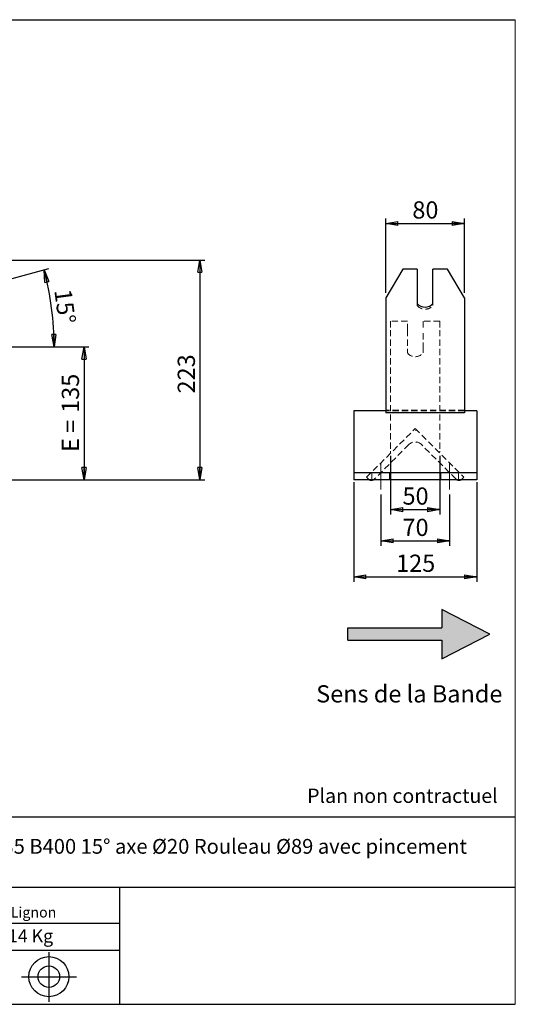
# Model space of a CAD drawing. Units: millimetres. Extents: x -1 to 292, y 3 to 205.
# Drawn here: x 191 to 292, y 5 to 205 of the extents above; entities that cross this region are included whole.
import ezdxf

# ---------------------------------------------------------------- set-up
doc = ezdxf.new("R2010")
doc.units = ezdxf.units.MM
doc.header["$PDSIZE"] = -1
doc.linetypes.add('CENTERX2', pattern=[20.32, 12.7, -2.54, 2.54, -2.54])
doc.linetypes.add('HIDDEN', pattern=[1.905, 1.27, -0.635])
doc.layers.add('SLD-0', color=7, linetype='Continuous')
doc.styles.add('SLDTEXTSTYLE0', font='TXT', dxfattribs={"width": 0.75})
doc.styles.add('SLDTEXTSTYLE2', font='TXT', dxfattribs={"width": 0.666667})
doc.dimstyles.new('SLDDIMSTYLE0', dxfattribs={"dimtxt": 3.501, "dimasz": 2.5, "dimexe": 0, "dimexo": 0.0625, "dimgap": 0.87525, "dimtad": 1, "dimdec": 0, "dimlfac": 5, "dimrnd": 1e-09, "dimzin": 12, "dimdsep": 46, "dimtxsty": 'SLDTEXTSTYLE0', "dimblk1": 'CLOSED', "dimblk2": 'CLOSED', "dimsah": 1, "dimcen": 0.09, "dimadec": 0, "dimazin": 3, "dimtfac": 1, "dimtofl": 0, "dimtmove": 0, "dimatfit": 3, "dimldrblk": 'CLOSED', "dimfxl": 0, "dimfrac": 2, "dimtolj": 1, "dimtzin": 12, "dimarcsym": 0})
doc.dimstyles.new('SLDDIMSTYLE1', dxfattribs={"dimtxt": 3.501, "dimasz": 2.5, "dimexe": 0, "dimexo": 0.0625, "dimgap": 0.87525, "dimtad": 1, "dimdec": 4, "dimlfac": 5, "dimzin": 12, "dimdsep": 46, "dimtxsty": 'SLDTEXTSTYLE0', "dimblk1": 'CLOSED', "dimblk2": 'CLOSED', "dimsah": 1, "dimcen": 0.09, "dimadec": 0, "dimazin": 3, "dimtfac": 1, "dimtofl": 0, "dimtmove": 0, "dimatfit": 3, "dimldrblk": 'CLOSED', "dimfxl": 0, "dimfrac": 2, "dimtolj": 1, "dimtzin": 12, "dimarcsym": 0})

# ---------------------------------------------------------------- blocks, each defined once
blk = doc.blocks.new('Bloc2')
at = {"linetype": 'Continuous'}
blk.add_hatch(color=7, dxfattribs=at).paths.add_polyline_path([(1970.83, 498.63), (2009.99, 518.63), (1970.83, 538.63), (1970.83, 523.63), (1894.54, 523.63), (1894.54, 513.63), (1970.83, 513.63)], flags=0)
at = {"layer": 'SLD-0', "color": 7}
for p, q in [((1970.83, 538.63), (1970.83, 523.63)), ((2009.99, 518.63), (1970.83, 538.63)), ((1894.54, 513.63), (1894.54, 523.63)), ((1894.54, 523.63), (1970.83, 523.63)), ((1894.54, 513.63), (1970.83, 513.63)), ((1970.83, 498.63), (2009.99, 518.63)), ((1970.83, 513.63), (1970.83, 498.63))]:
    blk.add_line(p, q, dxfattribs=at)
blk = doc.blocks.new('Bloc1')
at = {"color": 7, "linetype": 'Continuous', "lineweight": 0}
blk.add_point((27.17, 41.63), dxfattribs=at)
at = {"layer": 'SLD-0'}
for p, q in [((27.17, 46.64), (27.17, 36.52)), ((9.1, 43.82), (16.35, 45.7)), ((7.87, 41.63), (18.56, 41.63)), ((21.6, 41.63), (32.77, 41.63))]:
    blk.add_line(p, q, dxfattribs=at)
at = {"layer": 'SLD-0', "color": 7, "linetype": 'Continuous', "lineweight": 18}
for p, q in [((16.35, 45.7), (16.35, 37.56)), ((9.1, 39.44), (9.1, 43.82)), ((9.1, 39.44), (16.35, 37.56))]:
    blk.add_line(p, q, dxfattribs=at)
at = {"layer": 'SLD-0'}
for radius in [4.07, 2.19]:
    blk.add_circle((27.17, 41.63), radius, dxfattribs=at)
blk = doc.blocks.new('SW_NOTE_0')
at = {"color": 0, "linetype": 'Continuous', "lineweight": 0, "insert": (28.37, -0.09), "char_height": 2.1167, "attachment_point": 2, "style": 'SLDTEXTSTYLE0'}
blk.add_mtext('Rue du Moulin 42130 Böen sur Lignon', dxfattribs=at)
blk = doc.blocks.new('_Closed')
at = {"color": 0, "linetype": 'ByBlock', "lineweight": -2}
for p, q in [((-1, 0.166667), (0, 0)), ((-1, 0.166667), (-1, -0.166667)), ((0, 0), (-1, -0.166667)), ((0, 0), (-1, 0))]:
    blk.add_line(p, q, dxfattribs=at)
blk = doc.blocks.new('_D_2')
at = {"layer": 'SLD-0', "color": 7}
for p, q in [((178.08, 149.27), (197.2, 154.4)), ((139.37, 138.49), (199.3, 138.49))]:
    blk.add_line(p, q, dxfattribs=at)
blk.add_arc((137.86, 138.49), 60.44, 0, 15, dxfattribs=at)
at = {"layer": 'SLD-0', "color": 7, "xscale": 2.5, "yscale": 2.5}
for p, rotation in [((196.24, 154.14), 103.8156515070267), ((198.3, 138.49), 271.1843484929743)]:
    blk.add_blockref('_Closed', p, dxfattribs=dict(at, rotation=rotation))
at = {"layer": 'SLD-0', "color": 7, "insert": (201.79, 150.46), "char_height": 3.501, "attachment_point": 1, "rotation": 277.5, "style": 'SLDTEXTSTYLE0'}
blk.add_mtext('15°', dxfattribs=at)
blk = doc.blocks.new('_D_5')
at = {"layer": 'SLD-0', "color": 7}
for p, q in [((139.37, 138.49), (205.37, 138.49)), ((204.37, 138.49), (204.37, 111.49)), ((189.37, 111.49), (205.37, 111.49))]:
    blk.add_line(p, q, dxfattribs=at)
at = {"layer": 'SLD-0', "color": 7, "xscale": 2.5, "yscale": 2.5}
for p, rotation in [((204.37, 138.49), 90.0000000000004), ((204.37, 111.49), 270.0000000000004)]:
    blk.add_blockref('_Closed', p, dxfattribs=dict(at, rotation=rotation))
at = {"layer": 'SLD-0', "color": 7, "char_height": 3.501, "attachment_point": 1, "rotation": 90}
for s, insert, style in [('135', (199.85, 125.08), 'SLDTEXTSTYLE0'), ('E =', (199.85, 117.15), 'SLDTEXTSTYLE2')]:
    blk.add_mtext(s, dxfattribs=dict(at, insert=insert, style=style))
blk = doc.blocks.new('_D_10')
at = {"layer": 'SLD-0', "color": 7}
for p, q in [((170.35, 156.15), (228.92, 156.15)), ((227.92, 156.15), (227.92, 111.49)), ((189.37, 111.49), (228.92, 111.49))]:
    blk.add_line(p, q, dxfattribs=at)
at = {"layer": 'SLD-0', "color": 7, "xscale": 2.5, "yscale": 2.5}
for p, rotation in [((227.92, 156.15), 90.0000000000004), ((227.92, 111.49), 270.0000000000004)]:
    blk.add_blockref('_Closed', p, dxfattribs=dict(at, rotation=rotation))
at = {"layer": 'SLD-0', "color": 7, "insert": (223.4, 129.03), "char_height": 3.501, "attachment_point": 1, "rotation": 90, "style": 'SLDTEXTSTYLE0'}
blk.add_mtext('223', dxfattribs=at)
blk = doc.blocks.new('_D_13')
at = {"layer": 'SLD-0', "color": 7}
for p, q in [((265.66, 149.49), (265.66, 164.56)), ((281.66, 149.49), (281.66, 164.56)), ((265.66, 163.56), (281.66, 163.56))]:
    blk.add_line(p, q, dxfattribs=at)
at = {"layer": 'SLD-0', "color": 7, "xscale": 2.5, "yscale": 2.5, "rotation": 180.0000000000004}
blk.add_blockref('_Closed', (265.66, 163.56), dxfattribs=at)
at = {"layer": 'SLD-0', "color": 7, "xscale": 2.5, "yscale": 2.5}
blk.add_blockref('_Closed', (281.66, 163.56), dxfattribs=at)
at = {"layer": 'SLD-0', "color": 7, "insert": (271.08, 168.08), "char_height": 3.501, "attachment_point": 1, "style": 'SLDTEXTSTYLE0'}
blk.add_mtext('80', dxfattribs=at)
blk = doc.blocks.new('_D_14')
at = {"layer": 'SLD-0', "color": 7}
for p, q in [((266.66, 116.32), (266.66, 104.41)), ((276.66, 116.32), (276.66, 104.41)), ((266.66, 105.41), (276.66, 105.41))]:
    blk.add_line(p, q, dxfattribs=at)
at = {"layer": 'SLD-0', "color": 7, "xscale": 2.5, "yscale": 2.5, "rotation": 180.0000000000005}
blk.add_blockref('_Closed', (266.66, 105.41), dxfattribs=at)
at = {"layer": 'SLD-0', "color": 7, "xscale": 2.5, "yscale": 2.5}
blk.add_blockref('_Closed', (276.66, 105.41), dxfattribs=at)
at = {"layer": 'SLD-0', "color": 7, "insert": (269.08, 109.93), "char_height": 3.501, "attachment_point": 1, "style": 'SLDTEXTSTYLE0'}
blk.add_mtext('50', dxfattribs=at)
blk = doc.blocks.new('_D_15')
at = {"layer": 'SLD-0', "color": 7}
for p, q in [((264.66, 108.49), (264.66, 98.05)), ((278.66, 108.49), (278.66, 98.05)), ((264.66, 99.05), (278.66, 99.05))]:
    blk.add_line(p, q, dxfattribs=at)
at = {"layer": 'SLD-0', "color": 7, "xscale": 2.5, "yscale": 2.5, "rotation": 180.0000000000004}
blk.add_blockref('_Closed', (264.66, 99.05), dxfattribs=at)
at = {"layer": 'SLD-0', "color": 7, "xscale": 2.5, "yscale": 2.5}
blk.add_blockref('_Closed', (278.66, 99.05), dxfattribs=at)
at = {"layer": 'SLD-0', "color": 7, "insert": (269.08, 103.56), "char_height": 3.501, "attachment_point": 1, "style": 'SLDTEXTSTYLE0'}
blk.add_mtext('70', dxfattribs=at)
blk = doc.blocks.new('_D_16')
at = {"layer": 'SLD-0', "color": 7}
for p, q in [((259.16, 110.99), (259.16, 90.76)), ((284.16, 110.99), (284.16, 90.76)), ((259.16, 91.76), (284.16, 91.76))]:
    blk.add_line(p, q, dxfattribs=at)
at = {"layer": 'SLD-0', "color": 7, "xscale": 2.5, "yscale": 2.5, "rotation": 180.0000000000006}
blk.add_blockref('_Closed', (259.16, 91.76), dxfattribs=at)
at = {"layer": 'SLD-0', "color": 7, "xscale": 2.5, "yscale": 2.5}
blk.add_blockref('_Closed', (284.16, 91.76), dxfattribs=at)
at = {"layer": 'SLD-0', "color": 7, "insert": (267.78, 96.27), "char_height": 3.501, "attachment_point": 1, "style": 'SLDTEXTSTYLE0'}
blk.add_mtext('125', dxfattribs=at)

msp = doc.modelspace()

# ---------------------------------------------------------------- linework, layer by layer
at = {"color": 7, "linetype": 'Continuous', "lineweight": 18}
for p, q in [((292, 205), (5, 205)), ((292, 4.867368), (292, 205))]:
    msp.add_line(p, q, dxfattribs=at)
at = {"color": 7, "linetype": 'Continuous', "lineweight": 25}
for p, q in [((269.126825, 154.290156), (265.662724, 148.494601)), ((272.062724, 154.290156), (269.126825, 154.290156)), ((272.062724, 154.290156), (272.062724, 147.33549)), ((275.262724, 147.33549), (275.262724, 154.290156)), ((278.198622, 154.290156), (275.262724, 154.290156)), ((281.662724, 148.494601), (278.198622, 154.290156)), ((265.662724, 148.494601), (265.662724, 134.890176)), ((281.662724, 148.494601), (281.662724, 134.890176)), ((265.662724, 134.890176), (265.662724, 132.96749)), ((281.662724, 134.890176), (281.662724, 132.96749)), ((265.662724, 132.96749), (265.662724, 125.084478)), ((281.662724, 132.96749), (281.662724, 125.084478)), ((265.662724, 125.494902), (259.162724, 125.494902)), ((259.162724, 125.494902), (259.162724, 124.594902)), ((259.162724, 124.594902), (259.162724, 114.694902)), ((281.662724, 125.084478), (265.662724, 125.084478)), ((284.162724, 125.494902), (281.662724, 125.494902)), ((284.162724, 125.494902), (284.162724, 124.594902)), ((284.162724, 124.594902), (284.162724, 114.694902)), ((259.162724, 114.694902), (259.162724, 112.894902)), ((284.162724, 114.694902), (284.162724, 112.894902)), ((284.162724, 112.894902), (259.162724, 112.894902)), ((259.162724, 112.894902), (259.162724, 111.994902)), ((284.162724, 112.894902), (284.162724, 111.994902)), ((259.162724, 111.994902), (259.162724, 111.494902)), ((284.162724, 111.494902), (259.162724, 111.494902)), ((284.162724, 111.994902), (284.162724, 111.494902))]:
    msp.add_line(p, q, dxfattribs=at)
at = {"color": 7, "linetype": 'HIDDEN', "lineweight": 18}
for p, q in [((272.062724, 146.92138), (272.062724, 147.33549)), ((275.262724, 146.92138), (275.262724, 147.33549)), ((266.662724, 143.694902), (266.662724, 141.916068)), ((270.062724, 143.694902), (266.662724, 143.694902)), ((270.062724, 141.916068), (270.062724, 143.694902)), ((273.262724, 143.694902), (273.262724, 141.916068)), ((276.662724, 143.694902), (273.262724, 143.694902)), ((276.662724, 143.694902), (276.662724, 141.916068)), ((266.662724, 141.916068), (266.662724, 117.324092)), ((270.062724, 141.916068), (270.062724, 138.121532)), ((273.262724, 138.121532), (273.262724, 141.916068)), ((276.662724, 141.916068), (276.662724, 117.324092)), ((270.062724, 137.862713), (270.062724, 138.121532)), ((273.262724, 137.862713), (273.262724, 138.121532)), ((270.062724, 137.862713), (270.062724, 137.294902)), ((273.262724, 137.294902), (273.262724, 137.862713)), ((281.662724, 125.63171), (265.662724, 125.63171)), ((281.662724, 125.494902), (265.662724, 125.494902)), ((261.763229, 111.995407), (271.662724, 121.894902)), ((271.662724, 121.894902), (281.562219, 111.995407)), ((271.890688, 121.666938), (271.749266, 121.525517)), ((270.389931, 118.642211), (263.389574, 111.641854)), ((279.935873, 111.641854), (272.935516, 118.642211)), ((266.662724, 117.324092), (266.662724, 117.065273)), ((266.662724, 116.894902), (266.662724, 117.065273)), ((276.662724, 117.324092), (276.662724, 117.065273)), ((262.862724, 111.494902), (262.862724, 112.894902)), ((266.462724, 111.494902), (266.462724, 112.894902)), ((276.862724, 111.494902), (276.862724, 112.894902)), ((280.462724, 111.494902), (280.462724, 112.894902)), ((262.116782, 111.641854), (261.763229, 111.995407)), ((281.562219, 111.995407), (281.208665, 111.641854))]:
    msp.add_line(p, q, dxfattribs=at)
at = {"color": 7, "linetype": 'HIDDEN', "lineweight": 18, "flags": 128}
for points in [[(262.310046, 111.494902), (262.253165, 111.529927), (262.116782, 111.641854)], [(263.389574, 111.641854), (263.253191, 111.529927), (263.196311, 111.494902)], [(280.129137, 111.494902), (280.072256, 111.529927), (279.935873, 111.641854)], [(281.208665, 111.641854), (281.072282, 111.529927), (281.015401, 111.494902)]]:
    msp.add_lwpolyline(points, dxfattribs=at)
at = {"color": 7, "linetype": 'Continuous', "lineweight": 25}
for centre, radius, start, end in [((273.662724, 148.600681), 2.039781, 218.33497657, 321.66502343), ((262.753178, 112.27825), 0.9, 240.50357481, 299.49642519), ((280.572269, 112.27825), 0.9, 240.50357481, 299.49642519)]:
    msp.add_arc(centre, radius, start, end, dxfattribs=at)
at = {"color": 7, "linetype": 'HIDDEN', "lineweight": 18}
for centre, radius, start, end in [((273.662724, 148.18657), 2.039781, 218.33497657, 321.66502343), ((271.662724, 138.494902), 2, 216.86989765, 323.13010235), ((271.662724, 117.369419), 1.8, 45, 135)]:
    msp.add_arc(centre, radius, start, end, dxfattribs=at)
at = {"layer": 'SLD-0'}
msp.add_line((5, 205), (292, 205), dxfattribs=at)
at = {"layer": 'SLD-0', "color": 7, "linetype": 'CENTERX2', "lineweight": 18}
for p, q in [((264.662724, 109.494902), (264.662724, 114.894902)), ((278.662724, 109.494902), (278.662724, 114.894902))]:
    msp.add_line(p, q, dxfattribs=at)
at = {"layer": 'SLD-0', "color": 7}
for p, q in [((212.459205, 42.875168), (136.386506, 42.875168)), ((292, 42.875168), (212.459205, 42.875168)), ((292, 28.624805), (136.386506, 28.624805)), ((211.672183, 4.867368), (211.672183, 28.624805)), ((136.386506, 21.367368), (211.672183, 21.367368)), ((136.386506, 15.867368), (211.672183, 15.867368)), ((5, 4.867368), (292, 4.867368))]:
    msp.add_line(p, q, dxfattribs=at)

# ---------------------------------------------------------------- block references
at = {"color": 7, "linetype": 'Continuous', "xscale": 0.25, "yscale": 0.25, "zscale": 0.25}
msp.add_blockref('Bloc2', (-215.643907, -49.537155), dxfattribs=at)
at = {"color": 7, "linetype": 'Continuous', "lineweight": 0}
msp.add_blockref('SW_NOTE_0', (145.201705, 24.718567), dxfattribs=at)
at = {"color": 7, "linetype": 'Continuous'}
msp.add_blockref('Bloc1', (170.048763, -31.144687), dxfattribs=at)

# ---------------------------------------------------------------- texts
at = {"color": 7, "linetype": 'Continuous', "lineweight": 0, "insert": (138.012593, 20.085451), "char_height": 2.64583333, "attachment_point": 1, "style": 'SLDTEXTSTYLE0'}
msp.add_mtext('Masse approximative station : 14 Kg', dxfattribs=at)
at = {"layer": 'SLD-0', "color": 7, "style": 'SLDTEXTSTYLE0'}
for s, insert, char_height, attachment_point in [('Sens de la Bande', (251.538696, 69.717655), 3.5, 1), ('Plan non contractuel', (249.709504, 48.71285), 2.91041667, 1), ('SUPPORT SRC 53301 E135 B400 15° axe Ø20 Rouleau Ø89 avec pincement', (212.451686, 38.474987), 3, 2)]:
    msp.add_mtext(s, dxfattribs=dict(at, insert=insert, char_height=char_height, attachment_point=attachment_point))

# ---------------------------------------------------------------- dimensions: what is measured, and where the dimension line sits
at = {"layer": 'SLD-0', "color": 7}
for base, p1, p2, picture, middle in [((281.662724, 163.563226), (265.662724, 148.494601), (281.662724, 148.494601), '_D_13', (273.662724, 163.563226)), ((276.662724, 105.413354), (266.662724, 117.324092), (276.662724, 117.324092), '_D_14', (271.662724, 105.413354)), ((278.662724, 99.049385), (264.662724, 109.494902), (278.662724, 109.494902), '_D_15', (271.662724, 99.049385))]:
    dim = msp.add_linear_dim(base=base, p1=p1, p2=p2, dimstyle='SLDDIMSTYLE0', dxfattribs=at)
    dim.commit()
    dim.dimension.update_dxf_attribs({"geometry": picture, "text_midpoint": middle, "dimtype": 160})
for base, p1, p2, angle, picture, middle in [((227.917181, 111.494902), (169.350647, 156.146869), (188.367613, 111.494902), 90, '_D_10', (227.917181, 132.91488)), ((284.162724, 91.755069), (259.162724, 111.994902), (284.162724, 111.994902), 0, '_D_16', (271.662724, 91.755069))]:
    dim = msp.add_linear_dim(base=base, p1=p1, p2=p2, angle=angle, dimstyle='SLDDIMSTYLE0', dxfattribs=at)
    dim.commit()
    dim.dimension.update_dxf_attribs({"geometry": picture, "text_midpoint": middle, "dimtype": 160})
dim = msp.add_angular_dim_2l(base=(197.779899, 146.383563), line1=((177.110806, 149.012239), (137.894217, 138.504186)), line2=((138.367613, 138.494902), (98.367613, 138.494902)), dimstyle='SLDDIMSTYLE1', dxfattribs=at)
dim.commit()
dim.dimension.update_dxf_attribs({"geometry": '_D_2', "text_midpoint": (197.779899, 146.383563), "dimtype": 162})
dim = msp.add_linear_dim(base=(204.367613, 111.494902), p1=(138.367613, 138.494902), p2=(188.367613, 111.494902), angle=90, text='E = <>', dimstyle='SLDDIMSTYLE0', dxfattribs=at)
dim.commit()
dim.dimension.update_dxf_attribs({"geometry": '_D_5', "text_midpoint": (204.367613, 124.994902), "dimtype": 160})

doc.saveas('drawing.dxf')
